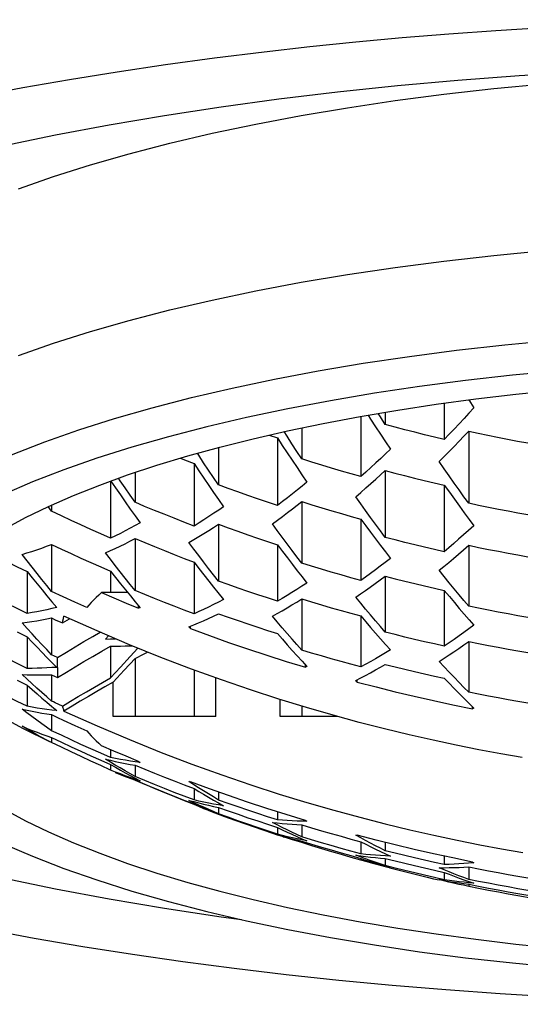
# Model space of a CAD drawing. Units: millimetres. Extents: x 72 to 9921, y -938 to 626.
# Drawn here: x 9010 to 9014, y -296 to -288 of the extents above; entities that cross this region are included whole.
import ezdxf

# ---------------------------------------------------------------- set-up
doc = ezdxf.new("R2010")
doc.units = ezdxf.units.MM
doc.header["$MEASUREMENT"] = 0

msp = doc.modelspace()

# ---------------------------------------------------------------- linework, layer by layer
at = {"linetype": 'Continuous'}
for p, q in [((9012.6501, -290.9951), (9013.0412, -290.9369)), ((9013.6032, -291.297), (9013.9433, -291.257)), ((9013.9433, -291.257), (9014.2889, -291.2217)), ((9013.2687, -291.3419), (9013.6032, -291.297)), ((9013.3368, -291.3328), (9013.3368, -291.6396)), ((9013.5436, -291.305), (9013.5868, -291.3721)), ((9012.011, -291.3799), (9011.6603, -291.4538)), ((9012.8368, -291.4092), (9012.8368, -291.5134)), ((9011.6603, -291.4538), (9011.3227, -291.5328)), ((9012.6297, -291.4442), (9012.6297, -291.9552)), ((9011.3227, -291.5328), (9010.9983, -291.6169)), ((9012.0041, -291.6132), (9011.9787, -291.5736)), ((9012.1297, -291.5416), (9012.1297, -291.8047)), ((9012.7541, -291.532), (9012.7958, -291.5961)), ((9013.5439, -291.5695), (9013.5439, -292.1812)), ((9010.9983, -291.6169), (9010.6871, -291.7061)), ((9011.852, -291.6026), (9011.9226, -291.6268)), ((9011.9226, -291.6268), (9011.9226, -292.1998)), ((9010.6871, -291.7061), (9010.3914, -291.7998)), ((9011.2554, -291.7745), (9011.244, -291.757)), ((9011.4226, -291.7078), (9011.4226, -292.0244)), ((9010.9017, -291.8583), (9011.1619, -291.7796)), ((9011.2155, -291.8441), (9011.2155, -292.3739)), ((9011.297, -291.8376), (9011.2554, -291.7745)), ((9012.047, -291.8164), (9012.0888, -291.8788)), ((9010.7155, -291.9199), (9010.7155, -292.1725)), ((9012.8368, -291.9034), (9012.8368, -292.47)), ((9010.5084, -291.993), (9010.5084, -292.4768)), ((9010.5899, -291.9898), (9010.5756, -291.9686)), ((9013.4209, -292.0094), (9013.379, -291.9498)), ((9011.3399, -292.029), (9011.3816, -292.0898)), ((9013.3368, -292.0276), (9013.3368, -292.5913)), ((9010.6328, -292.17), (9010.6745, -292.2295)), ((9012.1297, -292.1663), (9012.1297, -292.6897)), ((9010.0084, -292.2479), (9009.9805, -292.2085)), ((9010.0084, -292.1961), (9010.0084, -292.2479)), ((9012.7119, -292.3007), (9012.6702, -292.243)), ((9013.4643, -292.2054), (9013.5057, -292.262)), ((9012.6297, -292.3146), (9012.6297, -292.8351)), ((9011.4226, -292.3587), (9011.4226, -292.8403)), ((9010.7155, -292.4803), (9010.7155, -292.9206)), ((9012.0043, -292.5241), (9011.9627, -292.468)), ((9012.7538, -292.4827), (9012.7955, -292.5382)), ((9010.0084, -292.5294), (9010.0084, -292.9285)), ((9011.9226, -292.5319), (9011.9226, -293.0106)), ((9013.5439, -292.5373), (9013.5439, -293.0537)), ((9011.2155, -292.6795), (9011.2155, -293.1172)), ((9011.2969, -292.6783), (9011.2553, -292.6236)), ((9009.8013, -292.7597), (9009.8013, -293.1151)), ((9009.885, -292.7761), (9009.8432, -292.7233)), ((9010.5084, -292.7563), (9010.5084, -292.9374)), ((9010.5899, -292.7623), (9010.5483, -292.7088)), ((9012.0489, -292.6986), (9012.0905, -292.7523)), ((9011.3399, -292.8397), (9011.3816, -292.8923)), ((9012.8368, -292.7988), (9012.8368, -293.2734)), ((9010.1073, -292.9746), (9010.0084, -292.9285)), ((9010.6347, -292.9154), (9010.6762, -292.9666)), ((9011.3816, -292.8923), (9011.4177, -292.9374)), ((9013.3368, -292.9187), (9013.3368, -293.3914)), ((9013.4212, -292.9061), (9013.3792, -292.8546)), ((9010.0104, -293.0152), (9010.0513, -293.0635)), ((9010.2064, -293.02), (9010.1073, -292.9746)), ((9010.4304, -292.9374), (9010.5353, -292.9827)), ((9010.6526, -292.9374), (9010.4304, -292.9374)), ((9010.5353, -292.9827), (9010.6405, -293.0272)), ((9010.6762, -292.9666), (9010.7175, -293.0168)), ((9011.4177, -292.9374), (9011.4655, -292.9965)), ((9012.1297, -292.992), (9012.1297, -293.4258)), ((9012.5868, -292.9766), (9012.6274, -292.9489)), ((9010.3058, -293.0646), (9010.2064, -293.02)), ((9010.6405, -293.0272), (9010.7461, -293.0709)), ((9010.7175, -293.0168), (9010.7584, -293.0662)), ((9010.7461, -293.0709), (9010.7461, -293.0514)), ((9010.7584, -293.0662), (9010.7461, -293.0709)), ((9012.7111, -293.1266), (9012.6695, -293.0769)), ((9013.4638, -293.0714), (9013.5053, -293.1202)), ((9010.0084, -293.1529), (9010.0084, -293.4639)), ((9010.0084, -293.1529), (9010.0388, -293.1672)), ((9010.0388, -293.1672), (9010.0997, -293.1954)), ((9010.0997, -293.1954), (9010.1595, -293.159)), ((9010.0997, -293.1954), (9010.1038, -293.1764)), ((9010.1038, -293.1764), (9010.1081, -293.1573)), ((9010.1081, -293.1573), (9010.1126, -293.1381)), ((9010.3939, -293.2632), (9010.1126, -293.1381)), ((9011.3797, -293.1371), (9011.4226, -293.1167)), ((9011.8797, -293.137), (9011.9208, -293.1144)), ((9012.6297, -293.136), (9012.6297, -293.568)), ((9009.8004, -293.2418), (9009.7584, -293.1953)), ((9010.6681, -293.3798), (9010.3939, -293.2632)), ((9011.1726, -293.2285), (9011.213, -293.2116)), ((9011.1849, -293.2428), (9011.1726, -293.2285)), ((9011.1849, -293.2428), (9011.1849, -293.2234)), ((9012.0044, -293.2834), (9011.9627, -293.235)), ((9009.7173, -293.271), (9009.8013, -293.3121)), ((9009.8013, -293.3121), (9009.8013, -293.5797)), ((9010.4655, -293.3317), (9010.4905, -293.3043)), ((9012.754, -293.2812), (9012.7958, -293.3289)), ((9010.5084, -293.3922), (9010.5084, -293.6598)), ((9010.6745, -293.4793), (9010.7401, -293.409)), ((9012.0473, -293.4273), (9012.089, -293.4737)), ((9013.5439, -293.3525), (9013.5439, -293.7819)), ((9009.9271, -293.4449), (9009.9687, -293.4877)), ((9009.9687, -293.4877), (9010.0101, -293.5298)), ((9010.0597, -293.4877), (9010.0084, -293.4639)), ((9010.0589, -293.5023), (9010.0597, -293.4877)), ((9010.5912, -293.5694), (9010.6745, -293.4793)), ((9010.6232, -293.5965), (9010.7155, -293.497)), ((9010.7155, -293.497), (9010.7935, -293.4555)), ((9010.7155, -293.497), (9010.7155, -293.988)), ((9010.7935, -293.4555), (9010.8204, -293.4415)), ((9012.089, -293.4737), (9012.1308, -293.5196)), ((9010.0101, -293.5298), (9010.0513, -293.5712)), ((9010.5084, -293.6598), (9010.5912, -293.5694)), ((9010.5314, -293.6963), (9010.6232, -293.5965)), ((9011.2155, -293.5947), (9011.2155, -293.988)), ((9012.1308, -293.5196), (9012.1726, -293.565)), ((9012.1603, -293.5709), (9012.1603, -293.5516)), ((9012.1726, -293.565), (9012.1603, -293.5709)), ((9009.7173, -293.6802), (9009.8013, -293.7215)), ((9009.8, -293.671), (9009.7584, -293.6323)), ((9010.0084, -293.6333), (9010.0084, -293.8576)), ((9010.0084, -293.6333), (9010.0597, -293.6571)), ((9011.3996, -293.988), (9011.3996, -293.6608)), ((9012.5868, -293.6825), (9012.6285, -293.6609)), ((9012.5991, -293.6954), (9012.5868, -293.6825)), ((9012.5991, -293.6954), (9012.5991, -293.6761)), ((9013.4208, -293.6555), (9013.379, -293.6115)), ((9009.8013, -293.7215), (9009.8013, -293.9014)), ((9010.5314, -293.988), (9010.5314, -293.6963)), ((9009.9264, -293.8319), (9009.9681, -293.8676)), ((9011.9456, -293.988), (9011.9456, -293.8437)), ((9013.4612, -293.7913), (9013.503, -293.8331)), ((9013.503, -293.8331), (9013.5448, -293.8746)), ((9009.7584, -293.9257), (9009.8011, -293.935)), ((9009.9681, -293.8676), (9010.0097, -293.9028)), ((9010.0097, -293.9028), (9010.0513, -293.9375)), ((9012.1297, -293.8997), (9012.1297, -293.988)), ((9013.5448, -293.8746), (9013.5868, -293.9158)), ((9013.5745, -293.9228), (9013.5745, -293.9037)), ((9013.5868, -293.9158), (9013.5745, -293.9228)), ((9009.6049, -294.0016), (9009.7665, -294.0886)), ((9010.0084, -293.9719), (9010.0084, -294.108)), ((9011.3996, -293.988), (9010.5314, -293.988)), ((9012.4355, -293.988), (9011.9456, -293.988)), ((9009.7584, -294.0704), (9009.8008, -294.0881)), ((9009.7665, -294.0886), (9009.9906, -294.2009)), ((9010.2064, -294.0634), (9010.3058, -294.108)), ((9010.0084, -294.1653), (9010.0084, -294.2087)), ((9010.5353, -294.2805), (9010.4304, -294.2352)), ((9010.3407, -294.3199), (9010.4244, -294.3573)), ((9010.5084, -294.3349), (9010.4244, -294.2983)), ((9010.5062, -294.3738), (9010.4655, -294.3487)), ((9010.4655, -294.3487), (9010.5068, -294.3587)), ((9010.5084, -294.269), (9010.5084, -294.3349)), ((9010.6405, -294.325), (9010.5353, -294.2805)), ((9010.7461, -294.3687), (9010.6405, -294.325)), ((9010.4244, -294.3573), (9010.5084, -294.3942)), ((9010.5084, -294.4417), (9010.4246, -294.4042)), ((9010.5084, -294.3942), (9010.5084, -294.4417)), ((9010.6762, -294.3655), (9010.6347, -294.3588)), ((9010.6735, -294.3936), (9010.7155, -294.401)), ((9010.7174, -294.3717), (9010.6762, -294.3655)), ((9010.7155, -294.401), (9010.7155, -294.4959)), ((9010.7584, -294.3772), (9010.7174, -294.3717)), ((9010.7461, -294.3687), (9010.7584, -294.3772)), ((9010.5497, -294.4582), (9010.5084, -294.4417)), ((9010.5483, -294.4614), (9010.5899, -294.4787)), ((9010.6333, -294.4654), (9010.6749, -294.4882)), ((9010.6735, -294.5114), (9010.7155, -294.527)), ((9010.6749, -294.4882), (9010.7167, -294.5105)), ((9010.7981, -294.5303), (9010.7155, -294.4959)), ((9010.7167, -294.5105), (9010.7584, -294.5323)), ((9010.8005, -294.5645), (9010.7155, -294.5281)), ((9010.7584, -294.5323), (9010.7164, -294.5186)), ((9011.1316, -294.5661), (9011.2155, -294.5976)), ((9011.213, -294.5659), (9011.1726, -294.5396)), ((9011.1726, -294.5396), (9011.1849, -294.5407)), ((9011.2539, -294.5921), (9011.213, -294.5659)), ((9011.2155, -294.5976), (9011.2155, -294.6952)), ((9011.2953, -294.6182), (9011.2539, -294.5921)), ((9011.2155, -294.6952), (9011.1315, -294.6631)), ((9011.4226, -294.6271), (9011.4226, -294.6953)), ((9011.1304, -294.6955), (9011.2155, -294.7284)), ((9011.2155, -294.7337), (9011.1338, -294.7016)), ((9011.2148, -294.7185), (9011.1726, -294.6982)), ((9011.1726, -294.6982), (9011.2139, -294.7094)), ((9011.2155, -294.7284), (9011.2155, -294.7337)), ((9011.4224, -294.7204), (9011.4655, -294.7445)), ((9011.5055, -294.7247), (9011.4226, -294.6953)), ((9011.4226, -294.7577), (9011.4226, -294.8114)), ((9011.4655, -294.7445), (9011.4235, -294.7376)), ((9011.3399, -294.7855), (9011.2983, -294.7688)), ((9011.4061, -294.8109), (9011.4208, -294.8162)), ((9011.5051, -294.8413), (9011.4226, -294.8114)), ((9011.4244, -294.8164), (9011.4655, -294.8323)), ((9011.9226, -294.7952), (9011.9226, -294.8643)), ((9012.1603, -294.8688), (9011.9961, -294.8186)), ((9011.8389, -294.9009), (9011.9226, -294.9281)), ((9011.9208, -294.9064), (9011.8797, -294.8851)), ((9011.8797, -294.8851), (9011.9212, -294.8899)), ((9011.9226, -294.9281), (9011.9226, -294.9845)), ((9012.089, -294.8742), (9012.0473, -294.8725)), ((9012.0879, -294.904), (9012.1297, -294.9062)), ((9012.1306, -294.8754), (9012.089, -294.8742)), ((9012.1297, -294.9062), (9012.1297, -295.0077)), ((9012.1726, -294.876), (9012.1306, -294.8754)), ((9012.1603, -294.8688), (9012.1726, -294.876)), ((9011.9226, -294.9845), (9011.8385, -294.9568)), ((9011.8797, -294.9766), (9011.9212, -294.9893)), ((9012.2124, -295.0328), (9012.1297, -295.0077)), ((9012.5868, -294.9935), (9012.5991, -294.9932)), ((9012.6285, -295.0166), (9012.5868, -294.9935)), ((9012.6701, -295.0392), (9012.6285, -295.0166)), ((9012.0878, -295.0342), (9012.1297, -295.0441)), ((9012.1297, -295.0441), (9012.1297, -295.0559)), ((9012.2152, -295.0826), (9012.1297, -295.0559)), ((9012.1298, -295.0235), (9012.1726, -295.0418)), ((9012.1726, -295.0418), (9012.1318, -295.0339)), ((9012.5458, -295.0258), (9012.6297, -295.0484)), ((9012.6297, -295.0484), (9012.6297, -295.1517)), ((9012.7118, -295.0613), (9012.6701, -295.0392)), ((9012.8368, -295.0546), (9012.8368, -295.125)), ((9012.5454, -295.1664), (9012.6297, -295.1896)), ((9012.6297, -295.2042), (9012.5485, -295.1815)), ((9012.5868, -295.1616), (9012.6281, -295.1678)), ((9012.6274, -295.1774), (9012.5868, -295.1616)), ((9012.9194, -295.1456), (9012.8368, -295.125)), ((9012.8797, -295.1713), (9012.8377, -295.1693)), ((9012.838, -295.152), (9012.8797, -295.1713)), ((9013.3368, -295.1711), (9013.3368, -295.2422)), ((9012.6297, -295.1896), (9012.6297, -295.2042)), ((9012.7438, -295.2369), (9012.7126, -295.2284)), ((9012.8368, -295.1908), (9012.8368, -295.2514)), ((9012.9196, -295.2726), (9012.8368, -295.2514)), ((9012.8368, -295.2577), (9012.8797, -295.2703)), ((9013.3356, -295.2864), (9013.2939, -295.2687)), ((9013.2939, -295.2687), (9013.337, -295.2688)), ((9013.5745, -295.2207), (9013.4088, -295.1867)), ((9013.503, -295.2339), (9013.4612, -295.2367)), ((9013.5414, -295.2308), (9013.503, -295.2339)), ((9013.5868, -295.2268), (9013.5414, -295.2308)), ((9013.5439, -295.2623), (9013.5439, -295.3681)), ((9013.5745, -295.2207), (9013.5868, -295.2268)), ((9013.2527, -295.2902), (9013.3368, -295.3088)), ((9013.3368, -295.3713), (9013.253, -295.3525)), ((9013.3368, -295.3088), (9013.3368, -295.3713)), ((9013.9607, -295.3406), (9014.0439, -295.3549)), ((9013.2457, -295.362), (9013.2933, -295.3729)), ((9013.2939, -295.3702), (9013.3369, -295.3781)), ((9013.3338, -295.3805), (9013.2939, -295.3702)), ((9013.4214, -295.3919), (9013.4628, -295.398)), ((9013.5004, -295.4183), (9013.4605, -295.41)), ((9013.4628, -295.398), (9013.5036, -295.4034)), ((9013.5439, -295.427), (9013.5004, -295.4183)), ((9013.5036, -295.4034), (9013.5439, -295.4082)), ((9013.627, -295.3849), (9013.5439, -295.3681)), ((9013.5439, -295.4082), (9013.5439, -295.427)), ((9013.6279, -295.4444), (9013.5439, -295.427)), ((9013.5868, -295.3996), (9013.545, -295.3962)), ((9013.5452, -295.3856), (9013.5868, -295.3996)), ((9013.961, -295.4882), (9014.0439, -295.5027))]:
    msp.add_line(p, q, dxfattribs=at)
for points in [[(9016.6222, -288.0832), (9016.2118, -288.0852), (9015.8025, -288.0909), (9015.3943, -288.1005), (9014.9868, -288.114), (9014.5803, -288.1312), (9014.1762, -288.1523), (9013.7743, -288.1771), (9013.3746, -288.2057), (9012.9784, -288.2381), (9012.586, -288.274), (9012.197, -288.3137), (9011.8114, -288.3571)], [(9011.8114, -288.3571), (9011.3886, -288.4095), (9010.9727, -288.4661), (9010.5634, -288.527), (9010.1604, -288.5922), (9009.764, -288.6617), (9009.3761, -288.7351), (9008.9969, -288.8125), (9008.6261, -288.8938), (9008.2645, -288.9788), (9007.912, -289.0677), (9007.5688, -289.1604), (9007.2364, -289.2565), (9006.9152, -289.3558), (9006.6048, -289.4584), (9006.306, -289.5642), (9006.0185, -289.6731), (9005.7425, -289.7852), (9005.4794, -289.8999)], [(9016.6222, -288.4695), (9016.0862, -288.4731), (9015.5533, -288.4839), (9015.0233, -288.5019), (9014.4954, -288.527), (9013.9706, -288.5593), (9013.4518, -288.5985), (9012.939, -288.6447), (9012.4323, -288.6978), (9011.9345, -288.7576), (9011.4456, -288.8241), (9010.9657, -288.8973), (9010.4974, -288.9766), (9010.0408, -289.0623), (9009.5958, -289.1541)], [(9009.7279, -289.5162), (9010.0248, -289.4122), (9010.3382, -289.313), (9010.6671, -289.2186), (9011.0109, -289.1295), (9011.3686, -289.0458), (9011.7393, -288.9676), (9012.1223, -288.8953), (9012.5164, -288.829), (9012.9207, -288.7689), (9013.3342, -288.715), (9013.7559, -288.6676), (9014.1847, -288.6267)], [(9009.728, -290.9292), (9010.0249, -290.8252), (9010.3382, -290.726), (9010.6672, -290.6317), (9011.011, -290.5425), (9011.3687, -290.4588), (9011.7394, -290.3807), (9012.1223, -290.3084), (9012.5164, -290.242), (9012.9207, -290.1819), (9013.3342, -290.128), (9013.7559, -290.0806), (9014.1847, -290.0397)], [(9013.0412, -290.9369), (9013.4412, -290.8848), (9013.8492, -290.8389), (9014.2641, -290.7993), (9014.6848, -290.7662)], [(9009.9524, -291.6599), (9010.2396, -291.5593), (9010.5427, -291.4632), (9010.861, -291.372), (9011.1936, -291.2858), (9011.5396, -291.2048), (9011.8983, -291.1292), (9012.2688, -291.0592), (9012.6501, -290.9951)], [(9014.7308, -291.0256), (9014.3205, -291.0579), (9013.9148, -291.0966), (9013.5169, -291.1413)], [(9013.5169, -291.1413), (9013.1267, -291.1921), (9012.7442, -291.2491)], [(9012.7442, -291.2491), (9012.3723, -291.3116), (9012.011, -291.3799)], [(9012.6226, -291.4454), (9012.9418, -291.3914), (9013.2687, -291.3419)], [(9012.8368, -291.5134), (9012.7947, -291.448), (9012.7764, -291.4194)], [(9013.5868, -291.3721), (9013.5455, -291.4176), (9013.504, -291.4628), (9013.4624, -291.5076)], [(9011.7164, -291.6336), (9012.0089, -291.5667), (9012.311, -291.504), (9012.6226, -291.4454)], [(9012.691, -291.4338), (9012.7125, -291.4675), (9012.7541, -291.532)], [(9013.3368, -291.6396), (9013.2534, -291.6199), (9013.1701, -291.5997), (9013.0868, -291.5789), (9013.0034, -291.5576), (9012.9201, -291.5357), (9012.8368, -291.5134)], [(9013.4624, -291.5076), (9013.4207, -291.552), (9013.3788, -291.596), (9013.3368, -291.6396)], [(9012.7958, -291.5961), (9012.8377, -291.6598), (9012.8797, -291.723)], [(9013.4205, -291.6988), (9013.462, -291.6559), (9013.5031, -291.6127), (9013.5439, -291.5695)], [(9013.5439, -291.5695), (9013.6246, -291.5869), (9013.7063, -291.6041), (9013.7891, -291.621), (9013.873, -291.6375), (9013.9579, -291.6538), (9014.0439, -291.6698)], [(9007.9153, -293.3894), (9007.9261, -293.2552), (9007.9586, -293.1215), (9008.0126, -292.9883), (9008.0879, -292.8562), (9008.1845, -292.7254), (9008.3021, -292.5963), (9008.4404, -292.4691), (9008.599, -292.3442), (9008.7776, -292.2219), (9008.9756, -292.1026), (9009.1927, -291.9864), (9009.4282, -291.8737), (9009.6817, -291.7648), (9009.9524, -291.6599)], [(9011.1619, -291.7796), (9011.4335, -291.7048), (9011.7164, -291.6336)], [(9011.9226, -291.6268), (9011.964, -291.6905), (9012.0054, -291.7537), (9012.047, -291.8164)], [(9012.1297, -291.8047), (9012.0877, -291.7413), (9012.0458, -291.6774), (9012.0041, -291.6132)], [(9012.8797, -291.723), (9012.8391, -291.762), (9012.7981, -291.8009), (9012.7566, -291.8396)], [(9013.2939, -291.8267), (9013.3364, -291.7842), (9013.3786, -291.7416), (9013.4205, -291.6988)], [(9010.3914, -291.7998), (9010.1112, -291.8979), (9009.8466, -292.0005), (9009.5993, -292.1067), (9009.3696, -292.2167), (9009.1574, -292.3303), (9008.9641, -292.4467), (9008.79, -292.566), (9008.6349, -292.6881), (9008.5, -292.8121), (9008.3854, -292.9381), (9008.2909, -293.066), (9008.2173, -293.1949), (9008.1648, -293.3244), (9008.1332, -293.4549), (9008.1224, -293.5863)], [(9011.0999, -291.7984), (9011.1338, -291.812), (9011.2155, -291.8441)], [(9011.2155, -291.8441), (9011.2568, -291.9061), (9011.2983, -291.9678), (9011.3399, -292.029)], [(9011.4226, -292.0244), (9011.3806, -291.9626), (9011.3387, -291.9003), (9011.297, -291.8376)], [(9012.6297, -291.9552), (9012.5476, -291.9318), (9012.465, -291.9078), (9012.382, -291.8831), (9012.2984, -291.8576), (9012.2143, -291.8315), (9012.1297, -291.8047)], [(9012.7566, -291.8396), (9012.7147, -291.8783), (9012.6724, -291.9168), (9012.6297, -291.9552)], [(9013.379, -291.9498), (9013.3367, -291.8888), (9013.2939, -291.8267)], [(9010.4167, -292.0262), (9010.6528, -291.9406), (9010.9017, -291.8583)], [(9012.0888, -291.8788), (9012.1306, -291.9406), (9012.1726, -292.0021)], [(9012.7148, -292.0142), (9012.7562, -291.9772), (9012.7968, -291.9403), (9012.8368, -291.9034)], [(9012.8368, -291.9034), (9012.918, -291.9249), (9013.0001, -291.9461), (9013.083, -291.9669), (9013.1667, -291.9874), (9013.2513, -292.0077), (9013.3368, -292.0276)], [(9010.5106, -291.9922), (9010.5497, -292.0498), (9010.5912, -292.1101), (9010.6328, -292.17)], [(9010.7155, -292.1725), (9010.6735, -292.112), (9010.6316, -292.0511), (9010.5899, -291.9898)], [(9012.1726, -292.0021), (9012.1327, -292.0349), (9012.092, -292.0678), (9012.0507, -292.1007)], [(9012.5868, -292.1258), (9012.6301, -292.0885), (9012.6728, -292.0513), (9012.7148, -292.0142)], [(9013.5439, -292.1812), (9013.5033, -292.1252), (9013.4623, -292.0679), (9013.4209, -292.0094)], [(9009.9832, -292.2071), (9010.1935, -292.1151), (9010.4167, -292.0262)], [(9011.3816, -292.0898), (9011.4235, -292.1502), (9011.4655, -292.2102)], [(9011.9226, -292.1998), (9011.8386, -292.1717), (9011.7548, -292.1432), (9011.6714, -292.1142), (9011.5882, -292.0847), (9011.5053, -292.0548), (9011.4226, -292.0244)], [(9013.3368, -292.0276), (9013.3798, -292.0882), (9013.4223, -292.1475), (9013.4643, -292.2054)], [(9011.2155, -292.3739), (9011.1304, -292.3411), (9011.046, -292.308), (9010.9623, -292.2746), (9010.8794, -292.2409), (9010.7971, -292.2069), (9010.7155, -292.1725)], [(9012.0507, -292.1007), (9012.0087, -292.1337), (9011.966, -292.1667), (9011.9226, -292.1998)], [(9012.0079, -292.2603), (9012.0492, -292.2289), (9012.0898, -292.1976), (9012.1297, -292.1663)], [(9012.1297, -292.1663), (9012.2152, -292.193), (9012.2998, -292.2189), (9012.3835, -292.244), (9012.4664, -292.2683), (9012.5485, -292.2918), (9012.6297, -292.3146)], [(9012.6702, -292.243), (9012.6285, -292.1847), (9012.5868, -292.1258)], [(9014.0439, -292.2789), (9013.9615, -292.264), (9013.8787, -292.2486), (9013.7955, -292.2326), (9013.712, -292.216), (9013.6281, -292.1989), (9013.5439, -292.1812)], [(9009.2847, -292.6014), (9009.4373, -292.4993), (9009.6051, -292.3993), (9009.787, -292.3019), (9009.9832, -292.2071)], [(9010.5084, -292.4768), (9010.4244, -292.4399), (9010.3407, -292.4025), (9010.2572, -292.3646), (9010.174, -292.3262), (9010.0911, -292.2873), (9010.0084, -292.2479)], [(9010.6745, -292.2295), (9010.7164, -292.2886), (9010.7584, -292.3473)], [(9011.4655, -292.2102), (9011.4244, -292.2383), (9011.3831, -292.2661), (9011.3416, -292.2936), (9011.2998, -292.3207), (9011.2578, -292.3475), (9011.2155, -292.3739)], [(9011.8797, -292.3546), (9011.9231, -292.3231), (9011.9658, -292.2917), (9012.0079, -292.2603)], [(9013.5057, -292.262), (9013.5465, -292.3173), (9013.5868, -292.3712)], [(9010.7584, -292.3473), (9010.7167, -292.3701), (9010.6749, -292.3925), (9010.6333, -292.4143), (9010.5916, -292.4357), (9010.55, -292.4565), (9010.5084, -292.4768)], [(9012.6297, -292.3146), (9012.6708, -292.3709), (9012.7122, -292.427), (9012.7538, -292.4827)], [(9012.8368, -292.47), (9012.7952, -292.4142), (9012.7536, -292.3577), (9012.7119, -292.3007)], [(9011.1726, -292.5132), (9011.2148, -292.4883), (9011.2568, -292.4631), (9011.2986, -292.4376), (9011.3401, -292.4116), (9011.3815, -292.3853), (9011.4226, -292.3587)], [(9011.4226, -292.3587), (9011.5051, -292.3887), (9011.588, -292.4182), (9011.6712, -292.4473), (9011.7547, -292.4759), (9011.8385, -292.5041), (9011.9226, -292.5319)], [(9011.9627, -292.468), (9011.9211, -292.4115), (9011.8797, -292.3546)], [(9013.5868, -292.3712), (9013.5433, -292.4107), (9013.5006, -292.4491), (9013.4585, -292.4863)], [(9010.4655, -292.6006), (9010.5062, -292.5823), (9010.5472, -292.5633), (9010.5887, -292.5436), (9010.6305, -292.5232), (9010.6728, -292.5021), (9010.7155, -292.4803)], [(9010.7155, -292.4803), (9010.7981, -292.5146), (9010.881, -292.5485), (9010.9642, -292.582), (9011.0477, -292.615), (9011.1315, -292.6475), (9011.2155, -292.6795)], [(9011.2553, -292.6236), (9011.2139, -292.5686), (9011.1726, -292.5132)], [(9013.3368, -292.5913), (9013.2532, -292.5723), (9013.1697, -292.5528), (9013.0863, -292.5328), (9013.003, -292.5124), (9012.9198, -292.4914), (9012.8368, -292.47)], [(9013.4585, -292.4863), (9013.4172, -292.5224), (9013.3766, -292.5575), (9013.3368, -292.5913)], [(9009.374, -292.5417), (9009.3839, -292.547), (9009.4668, -292.5906), (9009.55, -292.6336), (9009.6334, -292.6761), (9009.7172, -292.7182), (9009.8013, -292.7597)], [(9009.7584, -292.6147), (9009.7996, -292.6019), (9009.8409, -292.5886), (9009.8825, -292.5746), (9009.9242, -292.5601), (9009.9662, -292.545), (9010.0084, -292.5294)], [(9010.0084, -292.5294), (9010.0911, -292.5684), (9010.174, -292.607), (9010.2572, -292.645), (9010.3407, -292.6826), (9010.4244, -292.7197), (9010.5084, -292.7563)], [(9011.9226, -292.5319), (9011.965, -292.5884), (9012.0071, -292.644), (9012.0489, -292.6986)], [(9012.1297, -292.6897), (9012.0878, -292.6349), (9012.046, -292.5798), (9012.0043, -292.5241)], [(9012.7955, -292.5382), (9012.8375, -292.5934), (9012.8797, -292.6483)], [(9013.4157, -292.6476), (9013.4577, -292.6119), (9013.5004, -292.5752), (9013.5439, -292.5373)], [(9013.5439, -292.5373), (9013.6279, -292.5548), (9013.7117, -292.5716), (9013.7952, -292.588), (9013.8784, -292.6037), (9013.9613, -292.619), (9014.0439, -292.6336)], [(9009.8432, -292.7233), (9009.801, -292.6695), (9009.7584, -292.6147)], [(9010.5483, -292.7088), (9010.5068, -292.6549), (9010.4655, -292.6006)], [(9011.2155, -292.6795), (9011.2568, -292.7333), (9011.2983, -292.7867), (9011.3399, -292.8397)], [(9011.4226, -292.8403), (9011.3805, -292.7866), (9011.3386, -292.7326), (9011.2969, -292.6783)], [(9012.8797, -292.6483), (9012.8368, -292.6815), (9012.7945, -292.7139), (9012.7526, -292.7454)], [(9013.2939, -292.7482), (9013.3338, -292.7157), (9013.3744, -292.6822), (9013.4157, -292.6476)], [(9009.8013, -292.7597), (9009.8437, -292.8127), (9009.8859, -292.8647), (9009.9277, -292.9158)], [(9010.5084, -292.7563), (9010.5508, -292.8102), (9010.5929, -292.8632), (9010.6347, -292.9154)], [(9010.7155, -292.9206), (9010.6735, -292.8682), (9010.6316, -292.8155), (9010.5899, -292.7623)], [(9012.0905, -292.7523), (9012.1317, -292.805), (9012.1726, -292.8567)], [(9012.6297, -292.8351), (9012.5454, -292.8119), (9012.4615, -292.7883), (9012.378, -292.7643), (9012.2949, -292.7398), (9012.2121, -292.715), (9012.1297, -292.6897)], [(9012.7526, -292.7454), (9012.7112, -292.7762), (9012.6702, -292.8061), (9012.6297, -292.8351)], [(9013.3792, -292.8546), (9013.3368, -292.8019), (9013.2939, -292.7482)], [(9010.0084, -292.9285), (9009.9676, -292.8787), (9009.9265, -292.8279), (9009.885, -292.7761)], [(9011.9226, -293.0106), (9011.8389, -292.9835), (9011.7553, -292.9558), (9011.6719, -292.9276), (9011.5886, -292.899), (9011.5055, -292.8699), (9011.4226, -292.8403)], [(9012.7098, -292.8912), (9012.7517, -292.8612), (9012.794, -292.8304), (9012.8368, -292.7988)], [(9012.8368, -292.7988), (9012.9196, -292.8199), (9013.0027, -292.8406), (9013.0859, -292.8608), (9013.1693, -292.8805), (9013.253, -292.8998), (9013.3368, -292.9187)], [(9009.8013, -293.1151), (9009.7173, -293.0739), (9009.6336, -293.0322), (9009.5502, -292.9899), (9009.467, -292.9472), (9009.384, -292.9039), (9009.3013, -292.8601)], [(9009.9277, -292.9158), (9009.9692, -292.9659), (9010.0104, -293.0152)], [(9011.2155, -293.1172), (9011.1316, -293.0856), (9011.0479, -293.0536), (9010.9645, -293.0211), (9010.8813, -292.9881), (9010.7983, -292.9546), (9010.7155, -292.9206)], [(9012.1726, -292.8567), (9012.1298, -292.8843), (9012.0874, -292.9111), (9012.0455, -292.9371)], [(9012.6274, -292.9489), (9012.6684, -292.9205), (9012.7098, -292.8912)], [(9013.3368, -292.9187), (9013.3796, -292.9706), (9013.4219, -293.0215), (9013.4638, -293.0714)], [(9013.5439, -293.0537), (9013.5035, -293.0057), (9013.4626, -292.9565), (9013.4212, -292.9061)], [(9010.4304, -292.9374), (9010.4078, -292.9584), (9010.3858, -292.9795), (9010.3647, -293.0007), (9010.3443, -293.022), (9010.3246, -293.0433), (9010.3058, -293.0646)], [(9011.4655, -292.9965), (9011.4224, -293.0185), (9011.3798, -293.0398), (9011.3379, -293.0603), (9011.2965, -293.08), (9011.2557, -293.099), (9011.2155, -293.1172)], [(9012.0455, -292.9371), (9012.0041, -292.9624), (9011.9631, -292.9869), (9011.9226, -293.0106)], [(9012.0037, -293.0673), (9012.0455, -293.0428), (9012.0875, -293.0177), (9012.1297, -292.992)], [(9012.1297, -292.992), (9012.2124, -293.0171), (9012.2954, -293.0418), (9012.3786, -293.066), (9012.462, -293.0898), (9012.5457, -293.1131), (9012.6297, -293.136)], [(9012.6695, -293.0769), (9012.6281, -293.0269), (9012.5868, -292.9766)], [(9010.0513, -293.0635), (9010.0096, -293.0733), (9009.968, -293.0827), (9009.9263, -293.0916), (9009.8846, -293.0999), (9009.843, -293.1077), (9009.8013, -293.1151)], [(9011.9208, -293.1144), (9011.9621, -293.0911), (9012.0037, -293.0673)], [(9014.0439, -293.1483), (9013.961, -293.1338), (9013.8779, -293.1188), (9013.7947, -293.1033), (9013.7113, -293.0873), (9013.6277, -293.0708), (9013.5439, -293.0537)], [(9009.7584, -293.1953), (9009.8, -293.1896), (9009.8416, -293.1833), (9009.8832, -293.1765), (9009.9249, -293.1691), (9009.9666, -293.1613), (9010.0084, -293.1529)], [(9011.213, -293.2116), (9011.2539, -293.1941), (9011.2953, -293.1758), (9011.3372, -293.1568), (9011.3797, -293.1371)], [(9011.4226, -293.1167), (9011.5055, -293.146), (9011.5886, -293.1749), (9011.6719, -293.2033), (9011.7553, -293.2313), (9011.8388, -293.2587), (9011.9226, -293.2857)], [(9011.9627, -293.235), (9011.9212, -293.1863), (9011.8797, -293.137)], [(9012.6297, -293.136), (9012.671, -293.1848), (9012.7124, -293.2332), (9012.754, -293.2812)], [(9012.8368, -293.2734), (9012.7948, -293.2248), (9012.7529, -293.1758), (9012.7111, -293.1266)], [(9013.5053, -293.1202), (9013.5463, -293.1679), (9013.5868, -293.2145)], [(9009.884, -293.3327), (9009.8423, -293.2876), (9009.8004, -293.2418)], [(9011.1849, -293.2428), (9011.3459, -293.302), (9011.5075, -293.3594), (9011.6697, -293.415), (9011.8326, -293.4688), (9011.9961, -293.5208), (9012.1603, -293.5709)], [(9013.5868, -293.2145), (9013.5452, -293.2451), (9013.5035, -293.2753), (9013.4619, -293.305)], [(9009.8013, -293.5797), (9009.7175, -293.5387), (9009.6339, -293.4971), (9009.5505, -293.455), (9009.4673, -293.4123), (9009.3842, -293.3691), (9009.3013, -293.3253)], [(9009.8013, -293.3121), (9009.8434, -293.3571), (9009.8854, -293.4013), (9009.9271, -293.4449)], [(9010.0084, -293.4639), (9009.9671, -293.4208), (9009.9256, -293.3771), (9009.884, -293.3327)], [(9010.0597, -293.4877), (9010.1336, -293.4423), (9010.2079, -293.3973), (9010.2825, -293.3529), (9010.3575, -293.309), (9010.4188, -293.2737)], [(9010.4655, -293.3317), (9010.5069, -293.3305), (9010.5483, -293.3295), (9010.5498, -293.3295)], [(9011.9226, -293.2857), (9011.9641, -293.3334), (9012.0057, -293.3806), (9012.0473, -293.4273)], [(9012.1297, -293.4258), (9012.0879, -293.3788), (9012.0461, -293.3313), (9012.0044, -293.2834)], [(9012.7958, -293.3289), (9012.8377, -293.3763), (9012.8797, -293.4233)], [(9013.3368, -293.3914), (9013.2527, -293.3728), (9013.1689, -293.3538), (9013.0855, -293.3343), (9013.0023, -293.3144), (9012.9194, -293.2941), (9012.8368, -293.2734)], [(9013.4619, -293.305), (9013.4202, -293.3343), (9013.3785, -293.3631), (9013.3368, -293.3914)], [(9010.0597, -293.6571), (9010.1336, -293.6117), (9010.2079, -293.5667), (9010.2825, -293.5223), (9010.3575, -293.4784), (9010.4328, -293.4351), (9010.5084, -293.3922)], [(9010.5084, -293.3922), (9010.5497, -293.3912), (9010.5912, -293.3905), (9010.6328, -293.3899), (9010.6746, -293.3895), (9010.6919, -293.3895)], [(9013.9959, -294.3362), (9013.8157, -294.3047), (9013.6298, -294.2696), (9013.4384, -294.2311), (9013.2414, -294.1891), (9013.0386, -294.1428), (9012.83, -294.0922), (9012.6156, -294.0373), (9012.395, -293.977), (9012.1681, -293.9114), (9011.9349, -293.8404), (9011.6951, -293.7627), (9011.4486, -293.6784), (9011.1955, -293.5875), (9010.9354, -293.4881), (9010.6681, -293.3798)], [(9012.6297, -293.568), (9012.5458, -293.5454), (9012.4621, -293.5224), (9012.3787, -293.4989), (9012.2954, -293.475), (9012.2125, -293.4506), (9012.1297, -293.4258)], [(9012.8797, -293.4233), (9012.838, -293.4485), (9012.7964, -293.4733), (9012.7547, -293.4977)], [(9013.419, -293.4386), (9013.4606, -293.4104), (9013.5023, -293.3817), (9013.5439, -293.3525)], [(9013.5439, -293.3525), (9013.627, -293.3693), (9013.7102, -293.3856), (9013.7935, -293.4014), (9013.8769, -293.4168), (9013.9603, -293.4317), (9014.0439, -293.4461)], [(9010.0572, -293.5739), (9010.0573, -293.5598), (9010.0575, -293.5456), (9010.0578, -293.5312), (9010.0583, -293.5168), (9010.0589, -293.5023)], [(9012.7547, -293.4977), (9012.713, -293.5216), (9012.6714, -293.545), (9012.6297, -293.568)], [(9013.2939, -293.5207), (9013.3356, -293.4938), (9013.3773, -293.4664), (9013.419, -293.4386)], [(9010.0513, -293.5712), (9010.01, -293.5739), (9009.9685, -293.5761), (9009.9269, -293.5778), (9009.8852, -293.579), (9009.8433, -293.5796), (9009.8013, -293.5797)], [(9010.0572, -293.5739), (9010.0573, -293.588), (9010.0575, -293.602)], [(9012.7118, -293.6165), (9012.7535, -293.5936), (9012.7951, -293.5702), (9012.8368, -293.5464)], [(9012.8368, -293.5464), (9012.9194, -293.5669), (9013.0022, -293.5871), (9013.0854, -293.6068), (9013.1689, -293.6261), (9013.2527, -293.645), (9013.3368, -293.6635)], [(9013.379, -293.6115), (9013.3366, -293.5666), (9013.2939, -293.5207)], [(9009.8013, -293.9014), (9009.7172, -293.8598), (9009.6334, -293.8178), (9009.5499, -293.7752), (9009.4668, -293.7322), (9009.3839, -293.6886), (9009.3013, -293.6446)], [(9009.7584, -293.6323), (9009.8005, -293.6338), (9009.8425, -293.6348), (9009.8843, -293.6352), (9009.9258, -293.6351), (9009.9672, -293.6345), (9010.0084, -293.6333)], [(9009.8832, -293.7471), (9009.8416, -293.7093), (9009.8, -293.671)], [(9010.0575, -293.602), (9010.0578, -293.6159), (9010.0583, -293.6297), (9010.0589, -293.6435), (9010.0597, -293.6571)], [(9010.0997, -293.9), (9010.1672, -293.8589), (9010.2349, -293.8182), (9010.3028, -293.778), (9010.3711, -293.7382), (9010.4396, -293.6988), (9010.5084, -293.6598)], [(9012.6285, -293.6609), (9012.6701, -293.639), (9012.7118, -293.6165)], [(9013.3368, -293.6635), (9013.3781, -293.7065), (9013.4196, -293.7491), (9013.4612, -293.7913)], [(9013.5439, -293.7819), (9013.5033, -293.7407), (9013.4623, -293.6986), (9013.4208, -293.6555)], [(9009.8013, -293.7215), (9009.843, -293.7588), (9009.8847, -293.7956), (9009.9264, -293.8319)], [(9010.0084, -293.8576), (9009.9666, -293.8212), (9009.9249, -293.7844), (9009.8832, -293.7471)], [(9010.5314, -293.6963), (9010.4608, -293.7361), (9010.3906, -293.7763), (9010.3206, -293.817), (9010.2509, -293.8581), (9010.1816, -293.8996), (9010.1126, -293.9415)], [(9012.5991, -293.6954), (9012.7586, -293.7372), (9012.9193, -293.7774), (9013.0812, -293.8161), (9013.2444, -293.8533), (9013.4088, -293.8888), (9013.5745, -293.9228)], [(9014.0439, -293.8744), (9013.9607, -293.8602), (9013.8774, -293.8455), (9013.7941, -293.8303), (9013.7107, -293.8147), (9013.6273, -293.7985), (9013.5439, -293.7819)], [(9010.0084, -294.108), (9009.9662, -294.0785), (9009.9242, -294.0486), (9009.8825, -294.0184), (9009.8409, -293.9879), (9009.7996, -293.957), (9009.7584, -293.9257)], [(9009.9274, -293.9221), (9009.8856, -293.9158), (9009.8436, -293.9089), (9009.8013, -293.9014)], [(9010.0513, -293.9375), (9010.0102, -293.9329), (9009.9689, -293.9278), (9009.9274, -293.9221)], [(9010.0997, -293.9), (9010.0388, -293.8718), (9010.0236, -293.8647), (9010.0084, -293.8576)], [(9010.0997, -293.9), (9010.1018, -293.907), (9010.1038, -293.914), (9010.1059, -293.9209), (9010.1081, -293.9278), (9010.1103, -293.9347), (9010.1126, -293.9415)], [(9009.8011, -293.935), (9009.8433, -293.9437), (9009.8852, -293.9517)], [(9009.8852, -293.9517), (9009.9267, -293.9591), (9009.9677, -293.9658), (9010.0084, -293.9719)], [(9010.0084, -293.9719), (9010.0578, -293.995), (9010.1073, -294.018), (9010.2064, -294.0634)], [(9010.1126, -293.9415), (9010.3944, -294.0668), (9010.6692, -294.1837), (9010.937, -294.2922), (9011.1976, -294.3917), (9011.4513, -294.4828), (9011.6983, -294.5672), (9011.9386, -294.645), (9012.1722, -294.716), (9012.3996, -294.7817), (9012.6206, -294.842), (9012.8354, -294.897), (9013.0444, -294.9475), (9013.2476, -294.9939), (9013.4449, -295.0359), (9013.6367, -295.0744), (9013.8228, -295.1094), (9014.0033, -295.1409)], [(9010.0084, -294.2087), (9009.9668, -294.1869), (9009.9251, -294.1647), (9009.8835, -294.1419), (9009.8418, -294.1186), (9009.8001, -294.0948), (9009.7584, -294.0704)], [(9009.8008, -294.0881), (9009.8429, -294.105), (9009.8847, -294.1212), (9009.9262, -294.1366), (9009.9675, -294.1514), (9010.0084, -294.1653)], [(9010.4244, -294.2983), (9010.3407, -294.2612), (9010.2572, -294.2236), (9010.174, -294.1856), (9010.0911, -294.147), (9010.0084, -294.108)], [(9010.0084, -294.1653), (9010.0911, -294.2047), (9010.174, -294.2436), (9010.2572, -294.282), (9010.3407, -294.3199)], [(9010.3058, -294.108), (9010.3246, -294.1294), (9010.3443, -294.1507), (9010.3647, -294.1719), (9010.3858, -294.1931), (9010.4078, -294.2142), (9010.4304, -294.2352)], [(9010.4246, -294.4042), (9010.341, -294.3662), (9010.2576, -294.3276), (9010.1743, -294.2885), (9010.0913, -294.2489), (9010.0084, -294.2087)], [(9010.6347, -294.3588), (9010.5929, -294.3514), (9010.5508, -294.3434), (9010.5084, -294.3349)], [(9010.5887, -294.4234), (9010.5472, -294.3988), (9010.5062, -294.3738)], [(9010.5068, -294.3587), (9010.5483, -294.3683), (9010.5899, -294.3772)], [(9010.5084, -294.3942), (9010.55, -294.4184), (9010.5916, -294.4422), (9010.6333, -294.4654)], [(9010.7155, -294.4959), (9010.6728, -294.472), (9010.6305, -294.4478), (9010.5887, -294.4234)], [(9010.5899, -294.3772), (9010.6316, -294.3857), (9010.6735, -294.3936)], [(9010.7155, -294.401), (9010.7983, -294.435), (9010.8813, -294.4685), (9010.9645, -294.5015), (9011.0479, -294.534), (9011.1316, -294.5661)], [(9010.6328, -294.4895), (9010.5912, -294.4741), (9010.5497, -294.4582)], [(9010.5899, -294.4787), (9010.6316, -294.4953), (9010.6735, -294.5114)], [(9010.7155, -294.5281), (9010.6739, -294.5122), (9010.6322, -294.4959), (9010.5906, -294.479)], [(9010.7164, -294.5186), (9010.6745, -294.5043), (9010.6328, -294.4895)], [(9010.7155, -294.527), (9010.7971, -294.5613), (9010.8794, -294.5953), (9010.9623, -294.629), (9011.046, -294.6624), (9011.1304, -294.6955)], [(9011.1315, -294.6631), (9011.0477, -294.6306), (9010.9642, -294.5976), (9010.881, -294.5642), (9010.7981, -294.5303)], [(9011.1338, -294.7016), (9011.0515, -294.6687), (9010.9685, -294.6348), (9010.8848, -294.6001), (9010.8005, -294.5645)], [(9011.5075, -294.6573), (9011.3459, -294.5999), (9011.1849, -294.5407)], [(9011.2155, -294.5976), (9011.2557, -294.6225), (9011.2965, -294.6471), (9011.3379, -294.6717)], [(9011.4226, -294.6953), (9011.3797, -294.6697), (9011.3372, -294.644), (9011.2953, -294.6182)], [(9011.3379, -294.6717), (9011.3798, -294.6961), (9011.4224, -294.7204)], [(9011.9961, -294.8186), (9011.8326, -294.7666), (9011.6697, -294.7128), (9011.5075, -294.6573)], [(9011.2139, -294.7094), (9011.2553, -294.7201), (9011.2969, -294.7303)], [(9011.2985, -294.7574), (9011.2568, -294.7383), (9011.2148, -294.7185)], [(9011.3399, -294.7222), (9011.2983, -294.7137), (9011.2568, -294.7047), (9011.2155, -294.6952)], [(9011.2155, -294.7284), (9011.2577, -294.7471), (9011.2997, -294.7653), (9011.3415, -294.7829)], [(9011.2983, -294.7688), (9011.2568, -294.7516), (9011.2155, -294.7337)], [(9011.2969, -294.7303), (9011.3386, -294.74), (9011.3805, -294.7491), (9011.4226, -294.7577)], [(9011.4226, -294.8114), (9011.3815, -294.794), (9011.3401, -294.776), (9011.2985, -294.7574)], [(9011.4235, -294.7376), (9011.3816, -294.7302), (9011.3399, -294.7222)], [(9011.4226, -294.7577), (9011.5055, -294.7873), (9011.5886, -294.8164), (9011.6719, -294.8451), (9011.7553, -294.8732), (9011.8389, -294.9009)], [(9011.9226, -294.8643), (9011.8388, -294.8373), (9011.7553, -294.8099), (9011.6719, -294.782), (9011.5886, -294.7536), (9011.5055, -294.7247)], [(9009.6051, -294.7734), (9009.787, -294.8708), (9009.9832, -294.9655), (9010.1935, -295.0576), (9010.4167, -295.1464), (9010.6528, -295.232), (9010.9017, -295.3144), (9011.1619, -295.393), (9011.4335, -295.4679), (9011.7164, -295.539), (9012.0089, -295.6059), (9012.311, -295.6687), (9012.6226, -295.7272), (9012.9418, -295.7813), (9013.2687, -295.8307), (9013.6032, -295.8756), (9013.9433, -295.9157), (9014.2889, -295.9509)], [(9011.4061, -294.8109), (9011.3816, -294.8017), (9011.3399, -294.7855)], [(9011.3415, -294.7829), (9011.383, -294.8), (9011.4244, -294.8164)], [(9011.4655, -294.8323), (9011.4235, -294.8172), (9011.4061, -294.8109)], [(9011.4654, -294.8325), (9011.5696, -294.8704), (9011.8795, -294.9773)], [(9011.8385, -294.9568), (9011.7547, -294.9286), (9011.6712, -294.8999), (9011.588, -294.8708), (9011.5051, -294.8413)], [(9012.0037, -294.948), (9011.9621, -294.9274), (9011.9208, -294.9064)], [(9011.9212, -294.8899), (9011.9627, -294.8942), (9012.0044, -294.8979)], [(9012.0473, -294.8725), (9012.0057, -294.8703), (9011.9641, -294.8675), (9011.9226, -294.8643)], [(9011.9226, -294.9281), (9011.9631, -294.9477), (9012.0041, -294.9671), (9012.0455, -294.9861)], [(9012.0044, -294.8979), (9012.0461, -294.9012), (9012.0879, -294.904)], [(9012.1297, -294.9062), (9012.2125, -294.931), (9012.2954, -294.9554), (9012.3787, -294.9793), (9012.4621, -295.0028), (9012.5458, -295.0258)], [(9011.9753, -295.009), (9011.9659, -295.0059), (9011.9231, -294.9916), (9011.8797, -294.9766)], [(9011.9212, -294.9893), (9011.9627, -295.0013), (9012.0043, -295.0128)], [(9012.0494, -295.0161), (9012.0075, -295.0062), (9011.9653, -294.9957), (9011.9226, -294.9845)], [(9012.0492, -295.0324), (9012.0079, -295.0195), (9011.9753, -295.009)], [(9012.1297, -295.0077), (9012.0875, -294.9881), (9012.0455, -294.9683), (9012.0037, -294.948)], [(9012.0043, -295.0128), (9012.046, -295.0238), (9012.0878, -295.0342)], [(9012.0455, -294.9861), (9012.0874, -295.005), (9012.1298, -295.0235)], [(9012.1318, -295.0339), (9012.0908, -295.0253), (9012.0494, -295.0161)], [(9012.9193, -295.0753), (9012.7586, -295.035), (9012.5991, -294.9932)], [(9009.5993, -295.0659), (9009.8466, -295.1722), (9010.1112, -295.2747), (9010.3914, -295.3728), (9010.6871, -295.4665), (9010.9983, -295.5557), (9011.3227, -295.6399), (9011.6603, -295.7189), (9012.011, -295.7928), (9012.3723, -295.861), (9012.7442, -295.9236), (9013.1267, -295.9805), (9013.5169, -296.0313), (9013.9148, -296.0761), (9014.3205, -296.1147)], [(9012.1297, -295.0559), (9012.0898, -295.0445), (9012.0492, -295.0324)], [(9012.1297, -295.0441), (9012.2121, -295.0694), (9012.2949, -295.0943), (9012.378, -295.1187), (9012.4615, -295.1427), (9012.5454, -295.1664)], [(9012.6297, -295.1517), (9012.5457, -295.1288), (9012.462, -295.1054), (9012.3786, -295.0817), (9012.2954, -295.0574), (9012.2124, -295.0328)], [(9012.5485, -295.1815), (9012.4664, -295.1579), (9012.3835, -295.1336), (9012.2998, -295.1085), (9012.2152, -295.0826)], [(9012.6297, -295.0484), (9012.6714, -295.0701), (9012.713, -295.0912), (9012.7547, -295.112)], [(9012.8368, -295.125), (9012.7951, -295.1042), (9012.7535, -295.083), (9012.7118, -295.0613)], [(9013.4088, -295.1867), (9013.2444, -295.1511), (9013.0812, -295.114), (9012.9193, -295.0753)], [(9012.7098, -295.208), (9012.6684, -295.1929), (9012.6274, -295.1774)], [(9012.6281, -295.1678), (9012.6696, -295.1734), (9012.7112, -295.1785)], [(9012.754, -295.1637), (9012.7124, -295.1602), (9012.671, -295.1562), (9012.6297, -295.1517)], [(9012.7112, -295.1785), (9012.7529, -295.1831), (9012.7948, -295.1872), (9012.8368, -295.1908)], [(9012.8377, -295.1693), (9012.7958, -295.1668), (9012.754, -295.1637)], [(9012.7547, -295.112), (9012.7964, -295.1322), (9012.838, -295.152)], [(9013.3368, -295.2422), (9013.2527, -295.2237), (9013.1689, -295.2048), (9013.0854, -295.1855), (9013.0022, -295.1657), (9012.9194, -295.1456)], [(9012.6297, -295.1896), (9012.6702, -295.2038), (9012.7112, -295.2178), (9012.7526, -295.2314)], [(9012.7126, -295.2284), (9012.6711, -295.2166), (9012.6297, -295.2042)], [(9012.8368, -295.2514), (9012.794, -295.2373), (9012.7517, -295.2228), (9012.7098, -295.208)], [(9012.8797, -295.2703), (9012.8377, -295.2606), (9012.7959, -295.2504), (9012.7542, -295.2397), (9012.7438, -295.2369)], [(9012.7526, -295.2314), (9012.7945, -295.2447), (9012.8368, -295.2577)], [(9012.8368, -295.1908), (9012.9194, -295.2115), (9013.0023, -295.2318), (9013.0855, -295.2517), (9013.1689, -295.2712), (9013.2527, -295.2902)], [(9013.4612, -295.2367), (9013.4196, -295.239), (9013.3781, -295.2408), (9013.3368, -295.2422)], [(9013.337, -295.2688), (9013.3789, -295.2685), (9013.4208, -295.2677)], [(9013.4208, -295.2677), (9013.4623, -295.2664), (9013.5033, -295.2646), (9013.5439, -295.2623)], [(9013.5439, -295.2623), (9013.6273, -295.2789), (9013.7107, -295.2951), (9013.7941, -295.3108), (9013.8774, -295.3259), (9013.9607, -295.3406)], [(9012.8741, -295.2712), (9013.1913, -295.3493), (9013.2457, -295.362)], [(9013.253, -295.3525), (9013.1693, -295.3332), (9013.0859, -295.3134), (9013.0027, -295.2932), (9012.9196, -295.2726)], [(9013.419, -295.3205), (9013.3773, -295.3037), (9013.3356, -295.2864)], [(9013.3368, -295.3088), (9013.3785, -295.3251), (9013.4202, -295.341), (9013.4619, -295.3563)], [(9013.5439, -295.3681), (9013.5023, -295.3527), (9013.4606, -295.3369), (9013.419, -295.3205)], [(9009.5958, -295.3556), (9010.0408, -295.4475), (9010.4974, -295.5331), (9010.9657, -295.6125), (9011.4456, -295.6856), (9011.6189, -295.7092)], [(9013.4605, -295.41), (9013.4157, -295.4001), (9013.3744, -295.3904), (9013.3338, -295.3805)], [(9013.4638, -295.388), (9013.4219, -295.383), (9013.3796, -295.3775), (9013.3368, -295.3713)], [(9013.3369, -295.3781), (9013.3794, -295.3853), (9013.4214, -295.3919)], [(9013.4619, -295.3563), (9013.5035, -295.3712), (9013.5452, -295.3856)], [(9013.545, -295.3962), (9013.5053, -295.3924), (9013.4638, -295.388)], [(9013.5439, -295.4082), (9013.6277, -295.4252), (9013.7113, -295.4417), (9013.7947, -295.4577), (9013.8779, -295.4732), (9013.961, -295.4882)], [(9014.0439, -295.4618), (9013.9603, -295.4473), (9013.8769, -295.4324), (9013.7935, -295.417), (9013.7102, -295.4012), (9013.627, -295.3849)], [(9013.9613, -295.5086), (9013.8784, -295.4934), (9013.7952, -295.4776), (9013.7117, -295.4613), (9013.6279, -295.4444)], [(9014.1052, -295.5343), (9014.0871, -295.5311), (9013.9613, -295.5086)], [(9009.4555, -295.7901), (9009.8597, -295.8653), (9010.2725, -295.9362), (9010.6937, -296.0027), (9011.1215, -296.0645), (9011.5557, -296.1216), (9011.9965, -296.174), (9012.4425, -296.2215), (9012.8939, -296.2643), (9013.3506, -296.3021), (9013.8107, -296.335), (9014.2739, -296.3629), (9014.7405, -296.3858), (9015.2088, -296.4036), (9015.6782, -296.4163), (9016.1494, -296.4239), (9016.6222, -296.4265)]]:
    msp.add_lwpolyline(points, dxfattribs=at)

doc.saveas('drawing.dxf')
